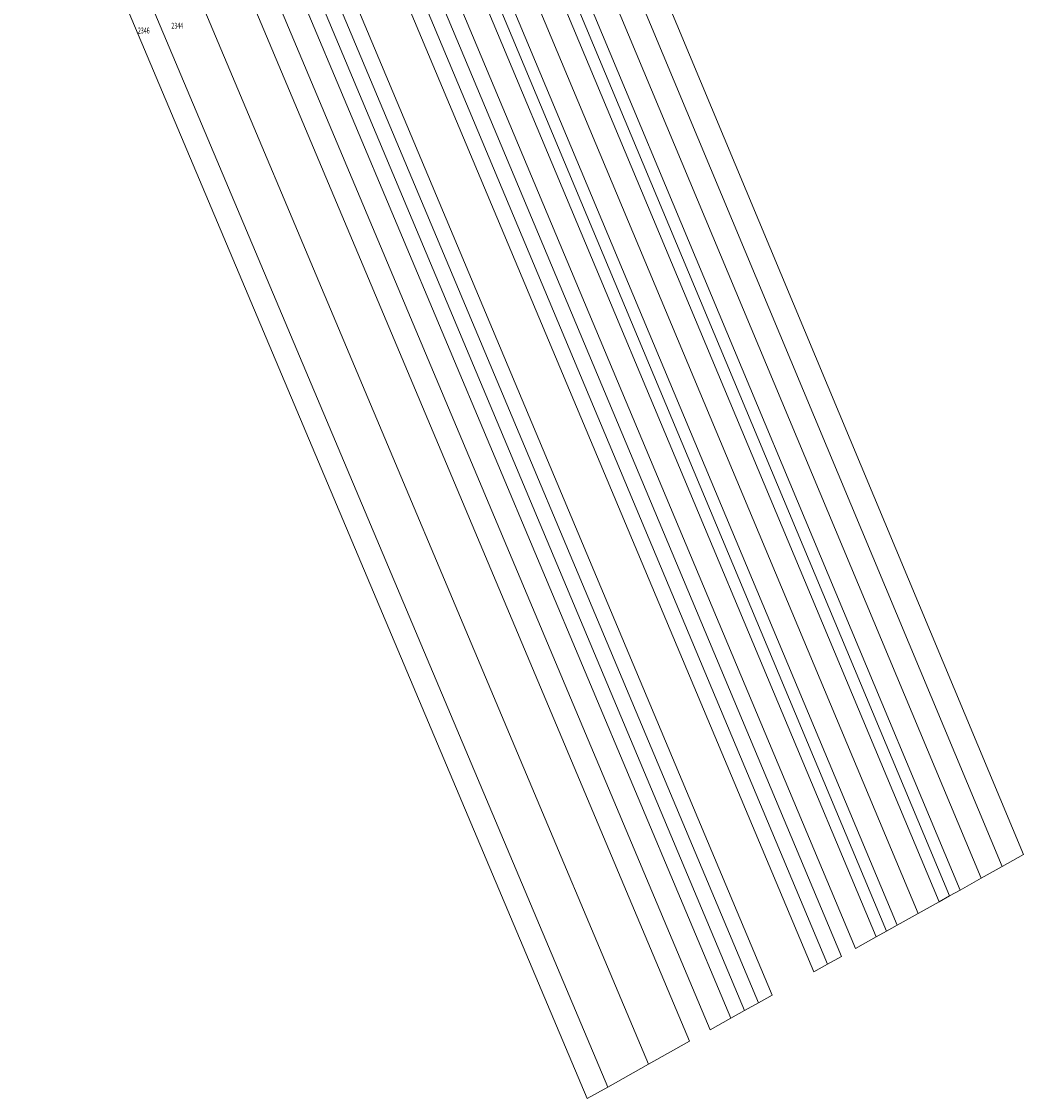
# Model space of a CAD drawing. Units: metres. Extents: x 7571842 to 7575285, y 5726547 to 5728292.
# Drawn here: x 7573934 to 7574230, y 5726547 to 5726865 of the extents above; entities that cross this region are included whole.
import ezdxf

# ---------------------------------------------------------------- set-up
doc = ezdxf.new("R2010")
doc.units = ezdxf.units.M
doc.header["$MEASUREMENT"] = 0
doc.layers.add('dzialka', color=18, linetype='CONTINUOUS', lineweight=18, true_color=0x000000)
doc.styles.get("Standard").update_dxf_attribs({"font": 'simplex.shx'})

msp = doc.modelspace()

# ---------------------------------------------------------------- linework, layer by layer
at = {"layer": 'dzialka', "linetype": 'Continuous', "lineweight": 18}
for p, q in [((7574058.13, 5727011.66), (7574223.52, 5726615.72)), ((7574223.52, 5726615.72), (7574058.13, 5727011.66)), ((7574051.84, 5727008.15), (7574217.3, 5726612.24)), ((7574217.3, 5726612.24), (7574051.84, 5727008.15)), ((7574045.55, 5727004.64), (7574211.08, 5726608.76)), ((7574211.08, 5726608.76), (7574045.55, 5727004.64)), ((7574039.27, 5727001.14), (7574204.87, 5726605.29)), ((7574204.87, 5726605.29), (7574039.27, 5727001.14)), ((7574042.41, 5727002.89), (7574207.98, 5726607.02)), ((7574207.98, 5726607.02), (7574042.41, 5727002.89)), ((7574033.01, 5726997.64), (7574198.68, 5726601.83)), ((7574198.68, 5726601.83), (7574033.01, 5726997.64)), ((7574023.65, 5726992.42), (7574189.44, 5726596.66)), ((7574189.44, 5726596.66), (7574023.65, 5726992.42)), ((7574026.76, 5726994.16), (7574192.52, 5726598.38)), ((7574192.52, 5726598.38), (7574026.76, 5726994.16)), ((7574020.53, 5726990.68), (7574186.36, 5726594.94)), ((7574186.36, 5726594.94), (7574020.53, 5726990.68)), ((7574006.02, 5726982.59), (7574172.02, 5726586.92)), ((7574172.02, 5726586.92), (7574006.02, 5726982.59)), ((7574167.93, 5726584.63), (7574001.89, 5726980.28)), ((7573989.52, 5726973.38), (7574155.7, 5726577.79)), ((7573985.41, 5726971.09), (7574151.64, 5726575.52)), ((7574151.64, 5726575.52), (7573985.41, 5726971.09)), ((7573977.2, 5726966.5), (7574143.51, 5726570.98)), ((7574143.51, 5726570.98), (7573977.2, 5726966.5)), ((7573981.3, 5726968.79), (7574147.57, 5726573.25)), ((7574147.57, 5726573.25), (7573981.3, 5726968.79)), ((7574137.44, 5726567.58), (7573971.05, 5726963.07)), ((7573964.91, 5726959.65), (7574131.36, 5726564.18)), ((7573952.66, 5726952.81), (7574119.26, 5726557.42)), ((7574119.26, 5726557.42), (7573952.66, 5726952.81)), ((7573940.47, 5726946.01), (7574107.21, 5726550.68)), ((7574107.21, 5726550.68), (7573940.47, 5726946.01)), ((7574180.21, 5726591.5), (7574031.91, 5726945.22)), ((7574101.19, 5726547.31), (7573934.39, 5726942.62)), ((7574027.57, 5726943.4), (7574176.11, 5726589.21)), ((7574116.77, 5726889.85), (7574229.77, 5726619.21)), ((7574229.77, 5726619.21), (7574223.52, 5726615.72)), ((7574223.52, 5726615.72), (7574217.3, 5726612.24)), ((7574217.3, 5726612.24), (7574211.08, 5726608.76)), ((7574211.08, 5726608.76), (7574207.98, 5726607.02)), ((7574204.87, 5726605.29), (7574198.68, 5726601.83)), ((7574207.98, 5726607.02), (7574204.87, 5726605.29)), ((7574198.68, 5726601.83), (7574192.52, 5726598.38)), ((7574192.52, 5726598.38), (7574189.44, 5726596.66)), ((7574186.36, 5726594.94), (7574180.21, 5726591.5)), ((7574189.44, 5726596.66), (7574186.36, 5726594.94)), ((7574176.11, 5726589.21), (7574172.02, 5726586.92)), ((7574172.02, 5726586.92), (7574167.93, 5726584.63)), ((7574155.7, 5726577.79), (7574151.64, 5726575.52)), ((7574147.57, 5726573.25), (7574143.51, 5726570.98)), ((7574151.64, 5726575.52), (7574147.57, 5726573.25)), ((7574143.51, 5726570.98), (7574137.44, 5726567.58)), ((7574131.36, 5726564.18), (7574119.26, 5726557.42)), ((7574119.26, 5726557.42), (7574107.21, 5726550.68)), ((7574107.21, 5726550.68), (7574101.19, 5726547.31))]:
    msp.add_line(p, q, dxfattribs=at)

# ---------------------------------------------------------------- texts
at = {"layer": 'dzialka', "linetype": 'Continuous', "width": 0.6563}
for s, p in [('2346', (7573968.68, 5726861.29)), ('2344', (7573978.56, 5726862.69))]:
    msp.add_text(s, height=1.75, dxfattribs=at).set_placement(p)

doc.saveas('drawing.dxf')
